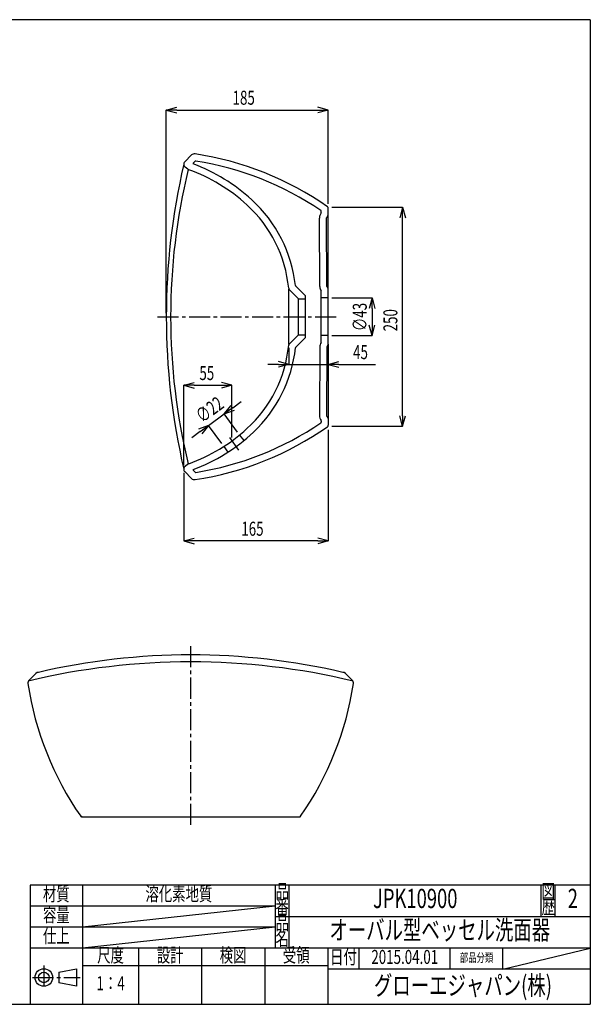
# Model space of a CAD drawing. Extents: x 34 to 1620, y 32 to 1156.
# Drawn here: x 968 to 1620, y 32 to 1156 of the extents above; entities that cross this region are included whole.
import ezdxf
from ezdxf.enums import TextEntityAlignment as Align

# ---------------------------------------------------------------- set-up
doc = ezdxf.new("R2010")
doc.units = 0
doc.header["$LTSCALE"] = 32
doc.header["$PDMODE"] = 2
doc.header["$PDSIZE"] = 2
doc.linetypes.add('CENTER2', pattern=[1.125, 0.75, -0.125, 0.125, -0.125])
doc.layers.get('0').update_dxf_attribs({"linetype": 'CONTINUOUS'})
doc.layers.get('DEFPOINTS').update_dxf_attribs({"linetype": 'CONTINUOUS'})
for name, color, linetype in [('CENTER', 1, 'CENTER2'), ('GAIKEI', 2, 'CONTINUOUS'), ('GAWA', 2, 'CONTINUOUS'), ('SCALE', 4, 'CONTINUOUS'), ('ZOKUSEI', 3, 'CONTINUOUS')]:
    doc.layers.add(name, color=color, linetype=linetype)
doc.styles.get("Standard").update_dxf_attribs({"font": 'romans.shx', "width": 0.7, "bigfont": 'extfont.shx'})
doc.dimstyles.get("Standard").update_dxf_attribs({"dimtxt": 4, "dimasz": 1.5, "dimexe": 2, "dimexo": 0.5, "dimgap": 1, "dimtad": 3, "dimblk": 'YAZ1', "dimcen": 0, "dimazin": 3, "dimtm": 1e-09, "dimtfac": 1, "dimtmove": 0, "dimatfit": 3})

# ---------------------------------------------------------------- blocks, each defined once
blk = doc.blocks.new('YAZ1')
at = {"color": 0}
for p, q in [((0, 0), (-1, 0.268)), ((-1, 0), (0, 0)), ((0, 0), (-1, -0.268))]:
    blk.add_line(p, q, dxfattribs=at)
blk = doc.blocks.new('*U45')
at = {"layer": 'SCALE', "color": 0, "width": 0.7}
blk.add_text('∅43', height=16, rotation=90, dxfattribs=at).set_placement((1364.6, 800.5))
blk = doc.blocks.new('*D21')
at = {"layer": 'DEFPOINTS', "color": 0}
for p in [(1320.6, 838.4), (1320.6, 795.4), (1370.6, 795.4)]:
    blk.add_point(p, dxfattribs=at)
at = {"layer": 'SCALE', "color": 0}
for p, q in [((1324.6, 838.4), (1370.6, 838.4)), ((1370.6, 826.4), (1370.6, 807.4)), ((1324.6, 795.4), (1370.6, 795.4))]:
    blk.add_line(p, q, dxfattribs=at)
blk.add_blockref('*U45', (0, 0))
at = {"layer": 'SCALE', "color": 0, "xscale": 12, "yscale": 12, "zscale": 12}
for p, rotation in [((1370.6, 838.4), 90), ((1370.6, 795.4), 270)]:
    blk.add_blockref('YAZ1', p, dxfattribs=dict(at, rotation=rotation))
blk = doc.blocks.new('*U44')
at = {"layer": 'SCALE', "color": 0, "width": 0.7}
blk.add_text('250', height=16, rotation=90, dxfattribs=at).set_placement((1399.6, 800.2))
blk = doc.blocks.new('*D22')
at = {"layer": 'DEFPOINTS', "color": 0}
for p in [(1320.6, 941.9), (1405.6, 941.9), (1320.6, 691.9)]:
    blk.add_point(p, dxfattribs=at)
at = {"layer": 'SCALE', "color": 0}
for p, q in [((1324.6, 941.9), (1405.6, 941.9)), ((1405.6, 703.9), (1405.6, 929.9)), ((1324.6, 691.9), (1405.6, 691.9))]:
    blk.add_line(p, q, dxfattribs=at)
blk.add_blockref('*U44', (0, 0))
at = {"layer": 'SCALE', "color": 0, "xscale": 12, "yscale": 12, "zscale": 12}
for p, rotation in [((1405.6, 941.9), 90), ((1405.6, 691.9), 270)]:
    blk.add_blockref('YAZ1', p, dxfattribs=dict(at, rotation=rotation))
blk = doc.blocks.new('*U43')
at = {"layer": 'SCALE', "color": 0, "width": 0.7}
blk.add_text('55', height=16, dxfattribs=at).set_placement((1173.4, 744.6))
blk = doc.blocks.new('*D23')
at = {"layer": 'DEFPOINTS', "color": 0}
for p in [(1210.6, 738.6), (1210.6, 675.2), (1155.6, 642.9)]:
    blk.add_point(p, dxfattribs=at)
at = {"layer": 'SCALE', "color": 0}
for p, q in [((1155.6, 646.9), (1155.6, 738.6)), ((1167.6, 738.6), (1198.6, 738.6)), ((1210.6, 679.2), (1210.6, 738.6))]:
    blk.add_line(p, q, dxfattribs=at)
blk.add_blockref('*U43', (0, 0))
at = {"layer": 'SCALE', "color": 0, "xscale": 12, "yscale": 12, "zscale": 12, "rotation": 180}
blk.add_blockref('YAZ1', (1155.6, 738.6), dxfattribs=at)
at = {"layer": 'SCALE', "color": 0, "xscale": 12, "yscale": 12, "zscale": 12}
blk.add_blockref('YAZ1', (1210.6, 738.6), dxfattribs=at)
blk = doc.blocks.new('*U42')
at = {"layer": 'SCALE', "color": 0, "width": 0.7}
blk.add_text('∅22', height=16, rotation=36.0265, dxfattribs=at).set_placement((1176.7, 695))
blk = doc.blocks.new('*D24')
at = {"layer": 'DEFPOINTS', "color": 0}
for p in [(1201.8, 705.9), (1219.3, 681.9), (1201.5, 668.9)]:
    blk.add_point(p, dxfattribs=at)
at = {"layer": 'SCALE', "color": 0}
for p, q in [((1211.5, 712.9), (1221.2, 720)), ((1184, 692.9), (1201.8, 705.9)), ((1216.9, 685.1), (1201.8, 705.9)), ((1174.3, 685.9), (1164.6, 678.8)), ((1199.1, 672.2), (1184, 692.9))]:
    blk.add_line(p, q, dxfattribs=at)
blk.add_blockref('*U42', (0, 0))
at = {"layer": 'SCALE', "color": 0, "xscale": 12, "yscale": 12, "zscale": 12}
for p, rotation in [((1201.8, 705.9), 216.0264858895281), ((1184, 692.9), 36.02648588952802)]:
    blk.add_blockref('YAZ1', p, dxfattribs=dict(at, rotation=rotation))
blk = doc.blocks.new('*U46')
at = {"layer": 'SCALE', "color": 0, "width": 0.7}
blk.add_text('185', height=16, dxfattribs=at).set_placement((1211.3, 1058.9))
blk = doc.blocks.new('*D25')
at = {"layer": 'DEFPOINTS', "color": 0}
for p in [(1320.6, 1052.9), (1320.6, 941.9), (1135.6, 816.9)]:
    blk.add_point(p, dxfattribs=at)
at = {"layer": 'SCALE', "color": 0}
for p, q in [((1135.6, 820.9), (1135.6, 1052.9)), ((1147.6, 1052.9), (1308.6, 1052.9)), ((1320.6, 945.9), (1320.6, 1052.9))]:
    blk.add_line(p, q, dxfattribs=at)
blk.add_blockref('*U46', (0, 0))
at = {"layer": 'SCALE', "color": 0, "xscale": 12, "yscale": 12, "zscale": 12, "rotation": 180}
blk.add_blockref('YAZ1', (1135.6, 1052.9), dxfattribs=at)
at = {"layer": 'SCALE', "color": 0, "xscale": 12, "yscale": 12, "zscale": 12}
blk.add_blockref('YAZ1', (1320.6, 1052.9), dxfattribs=at)
blk = doc.blocks.new('*U47')
at = {"layer": 'SCALE', "color": 0, "width": 0.7}
blk.add_text('45', height=16, dxfattribs=at).set_placement((1349, 768.5))
blk = doc.blocks.new('*D31')
at = {"layer": 'DEFPOINTS', "color": 0}
for p in [(1275.6, 785.4), (1320.6, 784.4), (1320.6, 762.5)]:
    blk.add_point(p, dxfattribs=at)
at = {"layer": 'SCALE', "color": 0}
for p, q in [((1275.6, 781.4), (1275.6, 762.5)), ((1320.6, 780.4), (1320.6, 762.5)), ((1263.6, 762.5), (1251.6, 762.5)), ((1275.6, 762.5), (1320.6, 762.5)), ((1332.6, 762.5), (1374.7, 762.5))]:
    blk.add_line(p, q, dxfattribs=at)
blk.add_blockref('*U47', (0, 0))
at = {"layer": 'SCALE', "color": 0, "xscale": 12, "yscale": 12, "zscale": 12}
blk.add_blockref('YAZ1', (1275.6, 762.5), dxfattribs=at)
at = {"layer": 'SCALE', "color": 0, "xscale": 12, "yscale": 12, "zscale": 12, "rotation": 180}
blk.add_blockref('YAZ1', (1320.6, 762.5), dxfattribs=at)
blk = doc.blocks.new('*U41')
at = {"layer": 'SCALE', "color": 0, "width": 0.7}
blk.add_text('165', height=16, dxfattribs=at).set_placement((1221.3, 566.9))
blk = doc.blocks.new('*D32')
at = {"layer": 'DEFPOINTS', "color": 0}
for p in [(1320.6, 691.9), (1155.6, 642.9), (1155.6, 560.9)]:
    blk.add_point(p, dxfattribs=at)
at = {"layer": 'SCALE', "color": 0}
for p, q in [((1320.6, 687.9), (1320.6, 560.9)), ((1155.6, 638.9), (1155.6, 560.9)), ((1308.6, 560.9), (1167.6, 560.9))]:
    blk.add_line(p, q, dxfattribs=at)
blk.add_blockref('*U41', (0, 0))
at = {"layer": 'SCALE', "color": 0, "xscale": 12, "yscale": 12, "zscale": 12, "rotation": 180}
blk.add_blockref('YAZ1', (1155.6, 560.9), dxfattribs=at)
at = {"layer": 'SCALE', "color": 0, "xscale": 12, "yscale": 12, "zscale": 12}
blk.add_blockref('YAZ1', (1320.6, 560.9), dxfattribs=at)

msp = doc.modelspace()

# ---------------------------------------------------------------- linework, layer by layer
for p, q in [((1320.568, 848.328), (1320.568, 933.135)), ((1320.568, 785.469), (1320.568, 700.663)), ((1039.468, 245.899), (1038.426, 245.899)), ((1287.385, 245.899), (1288.426, 245.899)), ((1520, 72), (1620, 96))]:
    msp.add_line(p, q)
for centre, start, end in [((1331.459, 451.559), 214.895314, 215.062484), ((995.394, 451.559), 324.937516, 325.104686)]:
    msp.add_arc(centre, 358, start, end)
at = {"layer": 'CENTER', "color": 6}
for p, q in [((1125.568, 816.899), (1330.568, 816.899)), ((1207.627, 679.194), (1218.214, 664.636)), ((1163.426, 440.899), (1163.426, 235.899))]:
    msp.add_line(p, q, dxfattribs=at)
at = {"layer": 'GAIKEI'}
for p, q in [((1164.272, 1001.552), (1156.686, 993.673)), ((1168.415, 994.321), (1166.27, 992.093)), ((1160.025, 985.345), (1157.028, 987.809)), ((1219.282, 681.871), (1224.344, 675.677)), ((1201.489, 668.932), (1205.822, 662.206)), ((1160.025, 648.452), (1157.028, 645.989)), ((1168.415, 639.476), (1166.27, 641.705)), ((1164.272, 632.245), (1156.686, 640.125)), ((978.773, 402.195), (986.652, 409.78)), ((1348.08, 402.195), (1340.2, 409.78))]:
    msp.add_line(p, q, dxfattribs=at)
for centre, radius, start, end in [((1167.685, 997.899), 5, 81.404682, 133.056086), ((1114.908, 648.866), 358, 55.104686, 81.401473), ((1902.468, 816.899), 766.9, 166.886107, 193.113893), ((1159.568, 990.899), 4, 136.088861, 230.579105), ((1166.63, 991.746), 0.5, 136.088861, 249.654406), ((1095.877, 800.942), 203, 47.433591, 69.654406), ((1169.136, 993.628), 1, 81.061157, 136.088861), ((1856.168, 816.899), 715.6, 166.422051, 193.577949), ((1162.565, 988.435), 4, 230.579105, 250.42049), ((1095.877, 800.942), 195, 47.431426, 70.42049), ((1127.206, 834.626), 149, 5.713678, 47.54162), ((1127.206, 834.626), 157, 6.496856, 47.54162), ((1095.877, 800.942), 203, 46.692524, 46.715411), ((1127.206, 799.172), 149, 312.45838, 354.286322), ((1127.206, 799.172), 157, 313.389802, 353.503144), ((1095.877, 832.855), 195, 289.57951, 312.568574), ((1114.908, 984.931), 358, 278.598527, 304.895314), ((1095.877, 832.855), 203, 290.345594, 313.284589), ((1159.568, 642.899), 4, 129.420895, 223.911139), ((1162.565, 645.362), 4, 109.57951, 129.420895), ((1166.63, 642.051), 0.5, 110.345594, 223.911139), ((1167.685, 635.899), 5, 226.943914, 278.595318), ((1169.136, 640.17), 1, 223.911139, 278.938843), ((1163.426, -336.001), 766.9, 76.886107, 103.113893), ((1163.426, -374.374), 797.273, 76.548169, 103.451831), ((989.426, 406.899), 4, 90, 133.911139), ((1337.426, 406.899), 4, 46.088861, 90), ((982.426, 398.782), 5, 136.943914, 188.595318), ((1331.459, 451.559), 358, 188.598527, 214.895314), ((995.394, 451.559), 358, 325.104686, 351.401473), ((1344.426, 398.782), 5, 351.404682, 43.056086)]:
    msp.add_arc(centre, radius, start, end, dxfattribs=at)
at = {"layer": 'GAWA'}
for p, q in [((1620, 1156), (60, 1156)), ((1620, 1156), (1620, 32)), ((1312.568, 935.989), (1312.568, 937.182)), ((1320.568, 933.135), (1320.568, 940.857)), ((1311.062, 851.394), (1310.576, 929.613)), ((1319.062, 851.444), (1318.576, 929.663)), ((1275.568, 785.399), (1275.568, 848.399)), ((1276.33, 847.637), (1286.568, 837.399)), ((1283.484, 851.796), (1294.275, 841.005)), ((1312.568, 787.898), (1312.568, 845.9)), ((1320.568, 785.469), (1320.568, 848.328)), ((1286.568, 837.399), (1294.568, 837.399)), ((1286.568, 796.399), (1286.568, 837.399)), ((1294.568, 793.499), (1294.568, 840.298)), ((1320.568, 838.399), (1312.568, 838.399)), ((1276.33, 786.16), (1286.568, 796.399)), ((1283.484, 782.001), (1294.275, 792.792)), ((1286.568, 796.399), (1294.568, 796.399)), ((1320.568, 795.399), (1312.568, 795.399)), ((1311.062, 782.404), (1310.576, 704.184)), ((1319.062, 782.354), (1318.576, 704.135)), ((1312.568, 697.809), (1312.568, 696.616)), ((1320.568, 700.663), (1320.568, 692.94)), ((1039.468, 245.899), (1287.385, 245.899)), ((1620, 168), (980, 168)), ((980, 168), (980, 32)), ((1260, 168), (1260, 96)), ((1620, 96), (980, 96)), ((1104, 96), (1104, 32)), ((1320, 96), (1320, 32)), ((1012.884, 68.633), (1032.884, 72.633)), ((1012.884, 68.633), (1012.884, 56.633)), ((1032.884, 72.633), (1032.884, 52.633)), ((1620, 72), (1320, 72)), ((1032.884, 52.633), (1012.884, 56.633)), ((60, 32), (1620, 32))]:
    msp.add_line(p, q, dxfattribs=at)
at = {"layer": 'GAWA', "color": 7}
for p, q in [((1040, 168), (1040, 32)), ((1276, 96), (1276, 168)), ((1564, 132), (1564, 168)), ((1580, 132), (1580, 168)), ((1260, 144), (980, 144)), ((1260, 144), (1040, 120)), ((1620, 132), (1260, 132)), ((1260, 120), (980, 120)), ((1260, 120), (1040, 96)), ((1176, 96), (1176, 32)), ((1248, 96), (1248, 32)), ((1356, 72), (1356, 96)), ((1460, 72), (1460, 96)), ((1520, 72), (1520, 96)), ((1320, 76), (1040, 76))]:
    msp.add_line(p, q, dxfattribs=at)
at = {"layer": 'GAWA', "color": 7, "linetype": 'CENTER2'}
for p, q in [((995.696, 76.369), (995.696, 48.537)), ((982.618, 62.633), (1037.04, 62.633))]:
    msp.add_line(p, q, dxfattribs=at)
at = {"layer": 'GAWA'}
for radius in [10, 6]:
    msp.add_circle((995.696, 62.633), radius, dxfattribs=at)
for centre, radius, start, end in [((1114.908, 648.866), 350, 55.702094, 81.061157), ((1320.576, 929.675), 10, 144.972459, 180.35587), ((1311.568, 937.182), 1, 0, 55.702094), ((1311.568, 935.989), 1, 324.972459, 0), ((1318.568, 933.135), 2, 300.126423, 0), ((1318.568, 940.857), 2, 0, 55.104686), ((1320.576, 929.675), 2, 120.126423, 180.35587), ((1278.451, 849.759), 3, 185.713678, 225), ((1284.191, 852.503), 1, 186.496856, 225), ((1321.062, 851.456), 10, 180.35587, 210.340031), ((1311.568, 845.9), 1, 0, 30.340031), ((1321.062, 851.456), 2, 180.35587, 231.437512), ((1318.568, 848.328), 2, 0, 51.437512), ((1293.568, 840.298), 1, 0, 45), ((1293.568, 793.499), 1, 315, 0), ((1321.062, 782.341), 10, 149.659969, 179.64413), ((1311.568, 787.898), 1, 329.659969, 0), ((1278.451, 784.039), 3, 135, 174.286322), ((1284.191, 781.294), 1, 135, 173.503144), ((1321.062, 782.341), 2, 128.562488, 179.64413), ((1318.568, 785.469), 2, 308.562488, 0), ((1320.576, 704.122), 10, 179.64413, 215.027541), ((1311.568, 697.809), 1, 0, 35.027541), ((1320.576, 704.122), 2, 179.64413, 239.873577), ((1318.568, 700.663), 2, 0, 59.873577), ((1114.908, 984.931), 350, 278.938843, 304.297906), ((1311.568, 696.616), 1, 304.297906, 0), ((1318.568, 692.94), 2, 304.895314, 0), ((1039.468, 247.899), 2, 214.895314, 270), ((1287.385, 247.899), 2, 270, 325.104686)]:
    msp.add_arc(centre, radius, start, end, dxfattribs=at)

# ---------------------------------------------------------------- texts
at = {"layer": 'GAWA', "color": 3, "width": 0.7}
for s, height, p in [('品', 16, (1268, 159)), ('図', 16, (1572, 159)), ('材質', 16, (1010, 156)), ('番', 16, (1268, 141)), ('歴', 16, (1572, 141)), ('容量', 16, (1010, 132)), ('品', 16, (1268, 123)), ('仕上', 16, (1010, 108)), ('名', 16, (1268, 105)), ('尺度', 16, (1072, 86)), ('設計', 16, (1140, 86)), ('検図', 16, (1212, 86)), ('受領', 16, (1284, 86)), ('日付', 16, (1338, 84)), ('部品分類', 10, (1490, 84))]:
    msp.add_text(s, height=height, dxfattribs=at).set_placement(p, align=Align.MIDDLE)
at = {"layer": 'ZOKUSEI', "width": 0.7}
for tag, text, height, p in [('溶化素地質', '溶化素地質', 16, (1150, 156)), ('JPK10900', '', 22, (1420, 150)), ('2', '0', 22, (1600, 150)), ('オーバル型ベッセル洗面器', '', 22, (1448, 114)), ('2015.04.01', '', 16, (1408, 84)), ('グローエジャパン(株)', '', 22, (1474.496, 50.733)), ('1：4', '1:1', 16, (1072, 54))]:
    msp.add_attdef(tag, text=text, height=height, dxfattribs=at).set_placement(p, align=Align.MIDDLE)

# ---------------------------------------------------------------- dimensions: what is measured, and where the dimension line sits
at = {"layer": 'SCALE'}
for base, p1, p2, picture, middle in [((1320.568, 1052.899), (1135.568, 816.899), (1320.568, 941.899), '*D25', (1228.068, 1066.899)), ((1155.568, 560.899), (1320.568, 691.899), (1155.568, 642.899), '*D32', (1238.068, 574.899))]:
    dim = msp.add_linear_dim(base=base, p1=p1, p2=p2, dimstyle='Standard', override={"dimscale": 4, "dimasz": 3, "dimexe": 0, "dimexo": 1, "dimgap": 1.5}, dxfattribs=at)
    dim.commit()
    dim.dimension.update_dxf_attribs({"geometry": picture, "text_midpoint": middle})
for base, p1, p2, angle, override, picture, middle, dimtype in [((1405.568, 941.899), (1320.568, 691.899), (1320.568, 941.899), 90, {"dimscale": 4, "dimasz": 3, "dimexe": 0, "dimexo": 1, "dimgap": 1.5}, '*D22', (1405.568, 816.247), 128), ((1370.568, 795.399), (1320.568, 838.399), (1320.568, 795.399), 90, {"dimscale": 4, "dimasz": 3, "dimexe": 0, "dimexo": 1, "dimgap": 1.5, "dimpost": '%%c<>'}, '*D21', (1370.568, 816.247), 128), ((1201.819, 705.882), (1201.489, 668.932), (1219.282, 681.871), 36.026486, {"dimscale": 4, "dimasz": 3, "dimexe": 0, "dimexo": 1, "dimgap": 1.5, "dimpost": '%%c<>'}, '*D24', (1192.923, 699.413), 129)]:
    dim = msp.add_linear_dim(base=base, p1=p1, p2=p2, angle=angle, dimstyle='Standard', override=override, dxfattribs=at)
    dim.commit()
    dim.dimension.update_dxf_attribs({"geometry": picture, "text_midpoint": middle, "dimtype": dimtype})
for base, p1, p2, picture, middle in [((1320.568, 762.53), (1275.568, 785.399), (1320.568, 784.399), '*D31', (1359.635, 762.53)), ((1210.568, 738.634), (1155.568, 642.899), (1210.568, 675.15), '*D23', (1184.113, 738.634))]:
    dim = msp.add_linear_dim(base=base, p1=p1, p2=p2, dimstyle='Standard', override={"dimscale": 4, "dimasz": 3, "dimexe": 0, "dimexo": 1, "dimgap": 1.5}, dxfattribs=at)
    dim.commit()
    dim.dimension.update_dxf_attribs({"geometry": picture, "text_midpoint": middle, "dimtype": 128})

doc.saveas('drawing.dxf')
